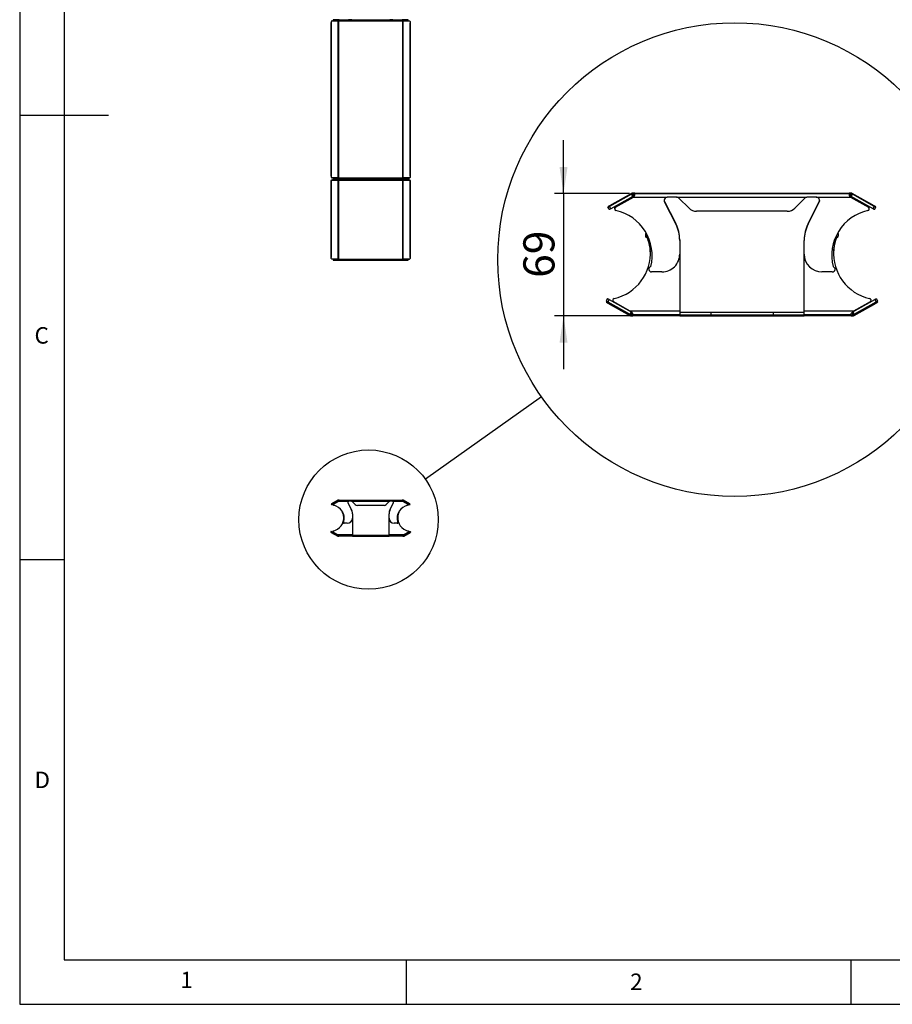
# Model space of a CAD drawing. Extents: x 5 to 292, y 5 to 205.
# Drawn here: x 5 to 103, y 5 to 116 of the extents above; entities that cross this region are included whole.
import ezdxf

# ---------------------------------------------------------------- set-up
doc = ezdxf.new("R2010")
doc.units = 0
doc.layers.get('0').update_dxf_attribs({"linetype": 'CONTINUOUS'})
doc.styles.add('SLDTEXTSTYLE0', font='TXT', dxfattribs={"width": 0.75})
doc.dimstyles.new('SLDDIMSTYLE3', dxfattribs={"dimtxt": 0.18, "dimasz": 3, "dimexe": 0, "dimexo": 0.0625, "dimgap": 0, "dimtad": 0, "dimtih": 1, "dimtoh": 1, "dimdec": 0, "dimrnd": 1e-09, "dimzin": 0, "dimtxsty": 'STANDARD', "dimblk1": 'NONE', "dimblk2": 'NONE', "dimsah": 1, "dimcen": 0.09, "dimazin": 3, "dimtfac": 3, "dimtdec": 0, "dimtofl": 0, "dimtmove": 0, "dimatfit": 3, "dimtolj": 1, "dimtzin": 0})
doc.dimstyles.new('SLDDIMSTYLE4', dxfattribs={"dimtxt": 3.5, "dimasz": 3, "dimexe": 0, "dimexo": 0.0625, "dimgap": 0.875, "dimtad": 1, "dimdec": 0, "dimlfac": 5, "dimrnd": 1e-09, "dimzin": 12, "dimtxsty": 'SLDTEXTSTYLE0', "dimsah": 1, "dimcen": 0.09, "dimazin": 3, "dimtfac": 1, "dimtdec": 0, "dimtmove": 0, "dimatfit": 3, "dimtolj": 1, "dimtzin": 12})

# ---------------------------------------------------------------- blocks, each defined once
blk = doc.blocks.new('_NONE')
blk = doc.blocks.new('_D_3')
at = {"color": 7, "linetype": 'CONTINUOUS'}
for p, q in [((66.17, 96.19), (66.17, 102.19)), ((73.59, 96.19), (65.17, 96.19)), ((66.17, 96.19), (66.17, 82.43)), ((78.74, 82.43), (65.17, 82.43)), ((66.17, 82.43), (66.17, 76.43))]:
    blk.add_line(p, q, dxfattribs=at)
for points in [[(66.17, 96.19), (66.62, 99.19), (65.72, 99.19)], [(66.17, 82.43), (65.72, 79.43), (66.62, 79.43)]]:
    blk.add_solid(points, dxfattribs=at)
at = {"color": 7, "linetype": 'CONTINUOUS', "insert": (61.65, 86.72), "char_height": 3.5, "attachment_point": 1, "rotation": 90, "style": 'SLDTEXTSTYLE0'}
blk.add_mtext('69', dxfattribs=at)

msp = doc.modelspace()

# ---------------------------------------------------------------- linework, layer by layer
at = {"color": 7, "linetype": 'CONTINUOUS'}
for p, q in [((5, 205), (5, 5)), ((10, 200), (10, 10)), ((40.038, 115.369), (39.995, 115.369)), ((39.995, 115.369), (39.995, 98.192)), ((40.038, 115.369), (40.038, 98.192)), ((40.054, 115.427), (40.046, 115.427)), ((40.054, 98.016), (40.054, 115.545)), ((40.105, 115.604), (40.831, 115.604)), ((40.148, 115.604), (40.105, 115.604)), ((40.148, 115.604), (40.874, 115.604)), ((40.271, 115.727), (40.271, 115.639)), ((40.3, 115.727), (40.271, 115.727)), ((40.3, 115.639), (40.271, 115.639)), ((40.3, 115.639), (40.3, 115.727)), ((40.891, 115.727), (40.3, 115.727)), ((40.891, 115.639), (40.3, 115.639)), ((40.831, 97.957), (40.831, 115.604)), ((40.831, 115.604), (40.874, 115.604)), ((40.878, 115.604), (40.889, 115.604)), ((40.889, 97.957), (40.889, 115.604)), ((40.911, 115.726), (40.891, 115.727)), ((40.891, 115.727), (42, 115.727)), ((40.891, 115.639), (40.891, 115.727)), ((40.911, 115.639), (40.891, 115.639)), ((40.907, 115.61), (48.059, 115.61)), ((40.911, 115.726), (40.911, 115.639)), ((42, 115.727), (42.029, 115.727)), ((42.295, 115.727), (42, 115.727)), ((42.029, 115.727), (42.317, 115.727)), ((42.345, 115.727), (42.295, 115.727)), ((42.317, 115.727), (42.345, 115.727)), ((42.345, 115.727), (46.621, 115.727)), ((46.621, 115.727), (46.649, 115.727)), ((46.671, 115.727), (46.621, 115.727)), ((46.649, 115.727), (46.938, 115.727)), ((46.966, 115.727), (46.671, 115.727)), ((46.938, 115.727), (46.966, 115.727)), ((46.966, 115.727), (48.075, 115.727)), ((48.075, 115.727), (48.055, 115.726)), ((48.055, 115.726), (48.055, 115.639)), ((48.075, 115.639), (48.055, 115.639)), ((48.075, 115.727), (48.075, 115.639)), ((48.666, 115.727), (48.075, 115.727)), ((48.666, 115.639), (48.075, 115.639)), ((48.077, 97.957), (48.077, 115.604)), ((48.077, 115.604), (48.088, 115.604)), ((48.135, 115.604), (48.092, 115.604)), ((48.092, 115.604), (48.818, 115.604)), ((48.135, 97.957), (48.135, 115.604)), ((48.135, 115.604), (48.861, 115.604)), ((48.666, 115.639), (48.666, 115.727)), ((48.696, 115.727), (48.666, 115.727)), ((48.696, 115.639), (48.666, 115.639)), ((48.696, 115.639), (48.696, 115.727)), ((48.818, 115.604), (48.861, 115.604)), ((48.912, 115.545), (48.912, 98.016)), ((48.912, 115.427), (48.92, 115.427)), ((48.928, 98.192), (48.928, 115.369)), ((48.928, 115.369), (48.971, 115.369)), ((48.971, 98.192), (48.971, 115.369)), ((5, 105), (15, 105)), ((40.037, 97.622), (39.993, 97.622)), ((39.993, 97.622), (39.993, 89.034)), ((40.038, 98.192), (39.995, 98.192)), ((40.037, 97.622), (40.037, 89.034)), ((40.061, 97.681), (40.045, 97.681)), ((40.054, 98.133), (40.046, 98.133)), ((40.052, 88.885), (40.052, 97.649)), ((40.147, 97.708), (40.104, 97.708)), ((40.104, 97.708), (40.83, 97.708)), ((40.831, 97.957), (40.105, 97.957)), ((40.148, 97.957), (40.105, 97.957)), ((40.147, 97.708), (40.873, 97.708)), ((40.874, 97.957), (40.148, 97.957)), ((40.212, 97.834), (40.212, 97.745)), ((40.258, 97.834), (40.212, 97.834)), ((40.258, 97.745), (40.212, 97.745)), ((40.258, 97.745), (40.258, 97.834)), ((40.271, 97.834), (40.258, 97.834)), ((40.271, 97.745), (40.258, 97.745)), ((40.271, 97.922), (40.271, 97.834)), ((40.271, 97.922), (40.3, 97.922)), ((40.271, 97.834), (40.271, 97.745)), ((40.271, 97.834), (40.3, 97.834)), ((40.3, 97.745), (40.271, 97.745)), ((40.3, 97.922), (40.3, 97.834)), ((40.3, 97.922), (40.891, 97.922)), ((40.3, 97.745), (40.3, 97.834)), ((40.3, 97.834), (40.891, 97.834)), ((40.895, 97.745), (40.3, 97.745)), ((40.83, 88.826), (40.83, 97.708)), ((40.83, 97.708), (40.873, 97.708)), ((40.874, 97.957), (40.831, 97.957)), ((40.889, 97.957), (40.878, 97.957)), ((40.878, 97.708), (40.888, 97.708)), ((40.888, 88.826), (40.888, 97.708)), ((40.891, 97.922), (40.911, 97.922)), ((40.891, 97.922), (40.891, 97.834)), ((40.891, 97.834), (40.911, 97.835)), ((40.891, 97.834), (42, 97.834)), ((40.911, 97.833), (40.895, 97.834)), ((40.895, 97.745), (40.895, 97.834)), ((40.911, 97.745), (40.895, 97.745)), ((40.907, 97.951), (48.059, 97.951)), ((40.911, 97.835), (40.911, 97.922)), ((40.911, 97.833), (40.911, 97.745)), ((40.911, 97.716), (48.055, 97.716)), ((42, 97.834), (42.01, 97.834)), ((42.029, 97.834), (42, 97.834)), ((42.01, 97.834), (42.029, 97.834)), ((42.01, 97.834), (42.295, 97.834)), ((42.029, 97.834), (42.317, 97.834)), ((42.317, 97.834), (42.029, 97.834)), ((42.295, 97.834), (42.334, 97.834)), ((42.317, 97.834), (42.335, 97.834)), ((42.345, 97.834), (42.317, 97.834)), ((42.335, 97.834), (42.345, 97.834)), ((42.345, 97.834), (46.621, 97.834)), ((46.621, 97.834), (46.631, 97.834)), ((46.649, 97.834), (46.621, 97.834)), ((46.631, 97.834), (46.649, 97.834)), ((46.631, 97.834), (46.671, 97.834)), ((46.649, 97.834), (46.938, 97.834)), ((46.938, 97.834), (46.649, 97.834)), ((46.671, 97.834), (46.956, 97.834)), ((46.938, 97.834), (46.956, 97.834)), ((46.966, 97.834), (46.938, 97.834)), ((46.956, 97.834), (46.966, 97.834)), ((46.966, 97.834), (48.075, 97.834)), ((48.055, 97.835), (48.055, 97.922)), ((48.055, 97.922), (48.075, 97.922)), ((48.055, 97.835), (48.075, 97.834)), ((48.055, 97.833), (48.055, 97.745)), ((48.072, 97.745), (48.055, 97.745)), ((48.072, 97.834), (48.072, 97.745)), ((48.666, 97.745), (48.072, 97.745)), ((48.075, 97.834), (48.075, 97.922)), ((48.075, 97.922), (48.666, 97.922)), ((48.075, 97.834), (48.666, 97.834)), ((48.088, 97.957), (48.077, 97.957)), ((48.078, 88.826), (48.078, 97.708)), ((48.078, 97.708), (48.088, 97.708)), ((48.092, 97.957), (48.135, 97.957)), ((48.818, 97.957), (48.092, 97.957)), ((48.136, 97.708), (48.093, 97.708)), ((48.093, 97.708), (48.819, 97.708)), ((48.861, 97.957), (48.135, 97.957)), ((48.136, 88.826), (48.136, 97.708)), ((48.136, 97.708), (48.862, 97.708)), ((48.666, 97.922), (48.666, 97.834)), ((48.666, 97.922), (48.696, 97.922)), ((48.666, 97.745), (48.666, 97.834)), ((48.666, 97.834), (48.696, 97.834)), ((48.696, 97.745), (48.666, 97.745)), ((48.696, 97.834), (48.696, 97.922)), ((48.696, 97.745), (48.696, 97.834)), ((48.708, 97.834), (48.696, 97.834)), ((48.708, 97.745), (48.696, 97.745)), ((48.708, 97.745), (48.708, 97.834)), ((48.754, 97.834), (48.708, 97.834)), ((48.754, 97.745), (48.708, 97.745)), ((48.754, 97.745), (48.754, 97.834)), ((48.818, 97.957), (48.861, 97.957)), ((48.819, 97.708), (48.862, 97.708)), ((48.905, 97.681), (48.921, 97.681)), ((48.912, 98.133), (48.92, 98.133)), ((48.914, 97.649), (48.914, 88.885)), ((48.928, 98.192), (48.971, 98.192)), ((48.929, 89.034), (48.929, 97.622)), ((48.929, 97.622), (48.973, 97.622)), ((48.973, 89.034), (48.973, 97.622)), ((73.816, 96.141), (71.346, 94.743)), ((73.818, 96.204), (71.35, 94.807)), ((73.964, 95.88), (71.494, 94.482)), ((72.015, 94.72), (74.023, 95.856)), ((72.015, 94.65), (74.035, 95.793)), ((73.964, 95.88), (73.816, 96.141)), ((74.015, 96.256), (73.978, 96.254)), ((73.978, 96.254), (73.984, 96.192)), ((74.013, 96.193), (73.978, 96.191)), ((73.978, 96.191), (74.004, 95.893)), ((74.013, 95.893), (74.004, 95.893)), ((74.092, 96.193), (74.013, 96.193)), ((74.013, 95.893), (74.013, 96.193)), ((74.092, 95.893), (74.013, 95.893)), ((74.015, 96.173), (74.015, 96.256)), ((74.078, 96.256), (74.015, 96.256)), ((74.023, 95.856), (74.064, 95.893)), ((74.035, 95.793), (74.092, 95.846)), ((74.092, 95.846), (74.035, 95.793)), ((74.035, 95.793), (77.829, 95.793)), ((74.078, 96.256), (98.395, 96.256)), ((74.078, 96.193), (74.078, 96.256)), ((74.092, 96.193), (98.381, 96.193)), ((74.092, 95.893), (74.092, 96.193)), ((77.535, 95.286), (78.798, 92.819)), ((77.891, 95.801), (77.829, 95.793)), ((77.891, 95.795), (77.829, 95.793)), ((78.871, 95.801), (77.891, 95.801)), ((77.891, 95.801), (77.891, 95.795)), ((78.871, 95.795), (77.891, 95.795)), ((78.933, 95.793), (78.871, 95.801)), ((78.871, 95.801), (78.871, 95.795)), ((78.933, 95.793), (78.871, 95.795)), ((78.871, 95.795), (78.933, 95.793)), ((78.933, 95.793), (93.539, 95.793)), ((80.285, 94.55), (79.154, 95.681)), ((93.319, 95.681), (92.188, 94.55)), ((93.602, 95.801), (93.539, 95.793)), ((93.602, 95.795), (93.539, 95.793)), ((94.582, 95.801), (93.602, 95.801)), ((93.602, 95.801), (93.602, 95.795)), ((94.582, 95.795), (93.602, 95.795)), ((93.675, 92.819), (94.938, 95.286)), ((94.644, 95.793), (94.582, 95.801)), ((94.582, 95.801), (94.582, 95.795)), ((94.644, 95.793), (94.582, 95.795)), ((94.582, 95.795), (94.644, 95.793)), ((94.644, 95.793), (98.437, 95.793)), ((98.381, 96.193), (98.381, 95.893)), ((98.46, 96.193), (98.381, 96.193)), ((98.46, 95.893), (98.381, 95.893)), ((98.381, 95.846), (98.437, 95.793)), ((98.437, 95.793), (98.381, 95.846)), ((98.395, 96.256), (98.395, 96.193)), ((98.457, 96.256), (98.395, 96.256)), ((98.424, 95.88), (98.45, 95.856)), ((98.437, 95.793), (100.457, 94.65)), ((98.45, 95.856), (100.457, 94.72)), ((98.457, 96.173), (98.457, 96.256)), ((98.495, 96.254), (98.457, 96.256)), ((98.46, 95.893), (98.46, 96.193)), ((98.495, 96.191), (98.46, 96.193)), ((98.468, 95.893), (98.46, 95.893)), ((98.495, 96.191), (98.468, 95.893)), ((98.495, 96.254), (98.489, 96.192)), ((98.509, 95.88), (98.657, 96.141)), ((100.979, 94.482), (98.509, 95.88)), ((101.122, 94.807), (98.654, 96.204)), ((101.126, 94.743), (98.657, 96.141)), ((71.32, 94.383), (71.172, 94.645)), ((71.203, 94.662), (71.176, 94.709)), ((71.494, 94.482), (71.346, 94.743)), ((77.535, 95.216), (78.798, 92.749)), ((91.339, 94.198), (81.133, 94.198)), ((93.675, 92.749), (94.938, 95.216)), ((100.979, 94.482), (101.126, 94.743)), ((101.153, 94.384), (101.3, 94.645)), ((101.27, 94.662), (101.296, 94.709)), ((75.378, 91.583), (75.378, 91.531)), ((75.378, 91.531), (75.378, 91.492)), ((75.608, 91.243), (75.608, 91.295)), ((75.608, 91.204), (75.608, 91.243)), ((79.237, 90.997), (79.237, 90.926)), ((79.237, 90.926), (79.237, 89.382)), ((93.236, 89.382), (93.236, 90.926)), ((96.864, 91.243), (96.864, 91.295)), ((96.864, 91.204), (96.864, 91.243)), ((97.095, 91.531), (97.095, 91.583)), ((97.095, 91.492), (97.095, 91.531)), ((75.938, 89.446), (75.905, 90.018)), ((75.924, 89.859), (75.92, 89.929)), ((75.92, 89.877), (75.92, 89.929)), ((75.92, 89.877), (75.924, 89.859)), ((93.236, 89.859), (93.236, 89.894)), ((96.568, 90.018), (96.534, 89.446)), ((96.553, 89.929), (96.549, 89.859)), ((96.549, 89.859), (96.553, 89.877)), ((96.553, 89.929), (96.553, 89.877)), ((40.037, 89.034), (39.993, 89.034)), ((40.052, 88.975), (40.045, 88.975)), ((40.147, 88.826), (40.104, 88.826)), ((40.83, 88.826), (40.104, 88.826)), ((40.873, 88.826), (40.147, 88.826)), ((40.212, 88.826), (40.212, 88.823)), ((40.212, 88.823), (40.258, 88.823)), ((40.258, 88.823), (40.814, 88.823)), ((40.271, 88.789), (40.271, 88.7)), ((40.271, 88.789), (40.3, 88.789)), ((40.271, 88.7), (40.3, 88.7)), ((40.3, 88.789), (40.3, 88.7)), ((40.3, 88.789), (40.895, 88.789)), ((40.3, 88.7), (40.895, 88.7)), ((40.873, 88.826), (40.83, 88.826)), ((40.888, 88.826), (40.878, 88.826)), ((40.895, 88.789), (40.911, 88.789)), ((40.895, 88.789), (40.895, 88.7)), ((40.895, 88.7), (40.911, 88.701)), ((40.895, 88.7), (42.01, 88.7)), ((40.911, 88.818), (48.055, 88.818)), ((40.911, 88.701), (40.911, 88.789)), ((42.029, 88.7), (42.01, 88.7)), ((42.01, 88.7), (42.295, 88.7)), ((42.317, 88.7), (42.029, 88.7)), ((42.295, 88.7), (42.335, 88.7)), ((42.335, 88.7), (42.317, 88.7)), ((42.335, 88.7), (46.631, 88.7)), ((46.649, 88.7), (46.631, 88.7)), ((46.631, 88.7), (46.671, 88.7)), ((46.938, 88.7), (46.649, 88.7)), ((46.671, 88.7), (46.956, 88.7)), ((46.956, 88.7), (46.938, 88.7)), ((46.956, 88.7), (48.072, 88.7)), ((48.055, 88.701), (48.055, 88.789)), ((48.055, 88.789), (48.072, 88.789)), ((48.055, 88.701), (48.072, 88.7)), ((48.072, 88.7), (48.072, 88.789)), ((48.072, 88.789), (48.666, 88.789)), ((48.072, 88.7), (48.666, 88.7)), ((48.088, 88.826), (48.078, 88.826)), ((48.093, 88.826), (48.136, 88.826)), ((48.819, 88.826), (48.093, 88.826)), ((48.104, 88.823), (48.708, 88.823)), ((48.862, 88.826), (48.136, 88.826)), ((48.666, 88.789), (48.666, 88.7)), ((48.666, 88.789), (48.696, 88.789)), ((48.666, 88.7), (48.696, 88.7)), ((48.696, 88.7), (48.696, 88.789)), ((48.708, 88.823), (48.754, 88.823)), ((48.754, 88.823), (48.754, 88.826)), ((48.819, 88.826), (48.862, 88.826)), ((48.914, 88.975), (48.921, 88.975)), ((48.929, 89.034), (48.973, 89.034)), ((79.237, 89.37), (79.236, 82.97)), ((93.236, 82.97), (93.236, 89.37)), ((77.237, 87.382), (76.078, 87.382)), ((96.394, 87.382), (95.236, 87.382)), ((71.119, 84.379), (70.972, 84.118)), ((71.294, 84.28), (71.146, 84.019)), ((71.294, 84.28), (73.763, 82.883)), ((98.71, 82.883), (101.179, 84.281)), ((101.179, 84.281), (101.327, 84.02)), ((101.353, 84.379), (101.501, 84.118)), ((71.036, 84.082), (70.976, 83.976)), ((71.146, 84.019), (73.615, 82.622)), ((71.151, 83.878), (73.618, 82.481)), ((73.674, 82.97), (71.815, 84.022)), ((100.657, 84.022), (98.799, 82.97)), ((98.855, 82.481), (101.323, 83.878)), ((98.857, 82.622), (101.327, 84.02)), ((101.437, 84.082), (101.497, 83.976)), ((73.763, 82.883), (73.615, 82.622)), ((73.892, 82.774), (73.674, 82.97)), ((79.236, 82.97), (73.674, 82.97)), ((73.674, 82.97), (73.778, 82.876)), ((73.778, 82.571), (73.804, 82.87)), ((73.778, 82.431), (73.792, 82.575)), ((73.778, 82.571), (73.812, 82.57)), ((73.778, 82.431), (73.815, 82.429)), ((73.812, 82.87), (73.812, 82.57)), ((73.812, 82.57), (73.974, 82.57)), ((73.815, 82.583), (73.815, 82.429)), ((73.815, 82.429), (73.83, 82.429)), ((73.83, 82.429), (73.83, 82.604)), ((79.236, 82.429), (73.83, 82.429)), ((73.974, 82.57), (73.974, 82.623)), ((79.236, 82.57), (73.974, 82.57)), ((79.236, 82.87), (82.736, 82.87)), ((79.236, 82.57), (82.736, 82.57)), ((79.236, 82.429), (82.736, 82.429)), ((82.736, 82.87), (82.736, 82.57)), ((82.736, 82.87), (89.736, 82.87)), ((82.736, 82.57), (89.736, 82.57)), ((82.736, 82.429), (89.736, 82.429)), ((89.736, 82.87), (89.736, 82.57)), ((89.736, 82.87), (93.236, 82.87)), ((89.736, 82.57), (93.236, 82.57)), ((89.736, 82.429), (93.236, 82.429)), ((98.799, 82.97), (93.236, 82.97)), ((98.498, 82.57), (93.236, 82.57)), ((98.643, 82.429), (93.236, 82.429)), ((98.498, 82.666), (98.498, 82.57)), ((98.498, 82.57), (98.66, 82.57)), ((98.799, 82.97), (98.581, 82.774)), ((98.643, 82.604), (98.643, 82.429)), ((98.643, 82.429), (98.658, 82.429)), ((98.658, 82.58), (98.658, 82.429)), ((98.658, 82.429), (98.694, 82.431)), ((98.66, 82.87), (98.66, 82.57)), ((98.66, 82.57), (98.694, 82.571)), ((98.694, 82.571), (98.669, 82.87)), ((98.678, 82.861), (98.799, 82.97)), ((98.694, 82.431), (98.681, 82.574)), ((98.71, 82.883), (98.857, 82.622)), ((40.104, 61.277), (40.052, 61.248)), ((40.096, 61.171), (40.052, 61.248)), ((40.105, 61.296), (40.054, 61.267)), ((40.061, 61.253), (40.054, 61.267)), ((40.147, 61.2), (40.096, 61.171)), ((40.83, 61.688), (40.104, 61.277)), ((40.147, 61.2), (40.104, 61.277)), ((40.831, 61.707), (40.105, 61.296)), ((40.873, 61.611), (40.147, 61.2)), ((40.3, 61.27), (40.891, 61.604)), ((40.3, 61.249), (40.895, 61.586)), ((40.873, 61.611), (40.83, 61.688)), ((40.889, 61.722), (40.878, 61.721)), ((40.878, 61.721), (40.879, 61.703)), ((40.878, 61.703), (40.885, 61.615)), ((40.888, 61.703), (40.878, 61.703)), ((40.888, 61.615), (40.885, 61.615)), ((40.911, 61.703), (40.888, 61.703)), ((40.888, 61.615), (40.888, 61.703)), ((40.911, 61.615), (40.888, 61.615)), ((40.889, 61.698), (40.889, 61.722)), ((40.907, 61.722), (40.889, 61.722)), ((40.891, 61.604), (40.903, 61.615)), ((40.895, 61.586), (40.911, 61.601)), ((40.911, 61.601), (40.895, 61.586)), ((40.895, 61.586), (42.01, 61.586)), ((40.907, 61.722), (48.059, 61.722)), ((40.907, 61.703), (40.907, 61.722)), ((40.911, 61.703), (48.055, 61.703)), ((40.911, 61.615), (40.911, 61.703)), ((41.924, 61.436), (42.295, 60.711)), ((41.924, 61.416), (42.295, 60.69)), ((42.029, 61.588), (42.01, 61.586)), ((42.029, 61.586), (42.01, 61.586)), ((42.317, 61.588), (42.029, 61.588)), ((42.029, 61.588), (42.029, 61.586)), ((42.317, 61.586), (42.029, 61.586)), ((42.335, 61.586), (42.317, 61.588)), ((42.317, 61.588), (42.317, 61.586)), ((42.335, 61.586), (42.317, 61.586)), ((42.317, 61.586), (42.335, 61.586)), ((42.335, 61.586), (46.631, 61.586)), ((42.733, 61.22), (42.4, 61.553)), ((45.984, 61.117), (42.982, 61.117)), ((46.566, 61.553), (46.233, 61.22)), ((46.649, 61.588), (46.631, 61.586)), ((46.649, 61.586), (46.631, 61.586)), ((46.938, 61.588), (46.649, 61.588)), ((46.649, 61.588), (46.649, 61.586)), ((46.938, 61.586), (46.649, 61.586)), ((46.671, 60.711), (47.042, 61.436)), ((46.671, 60.69), (47.042, 61.416)), ((46.956, 61.586), (46.938, 61.588)), ((46.938, 61.588), (46.938, 61.586)), ((46.956, 61.586), (46.938, 61.586)), ((46.938, 61.586), (46.956, 61.586)), ((46.956, 61.586), (48.072, 61.586)), ((48.055, 61.703), (48.055, 61.615)), ((48.078, 61.703), (48.055, 61.703)), ((48.078, 61.615), (48.055, 61.615)), ((48.055, 61.601), (48.072, 61.586)), ((48.072, 61.586), (48.055, 61.601)), ((48.059, 61.722), (48.059, 61.703)), ((48.077, 61.722), (48.059, 61.722)), ((48.067, 61.611), (48.075, 61.604)), ((48.072, 61.586), (48.666, 61.249)), ((48.075, 61.604), (48.666, 61.27)), ((48.077, 61.697), (48.077, 61.722)), ((48.088, 61.721), (48.077, 61.722)), ((48.078, 61.615), (48.078, 61.703)), ((48.088, 61.703), (48.078, 61.703)), ((48.081, 61.615), (48.078, 61.615)), ((48.088, 61.703), (48.081, 61.615)), ((48.088, 61.721), (48.087, 61.703)), ((48.093, 61.611), (48.136, 61.688)), ((48.819, 61.2), (48.093, 61.611)), ((48.861, 61.296), (48.135, 61.707)), ((48.862, 61.277), (48.136, 61.688)), ((48.819, 61.2), (48.862, 61.277)), ((48.87, 61.171), (48.819, 61.2)), ((48.912, 61.267), (48.861, 61.296)), ((48.914, 61.248), (48.862, 61.277)), ((48.87, 61.171), (48.914, 61.248)), ((48.905, 61.253), (48.912, 61.267)), ((41.289, 60.347), (41.289, 60.332)), ((41.289, 60.332), (41.289, 60.321)), ((41.357, 60.248), (41.357, 60.263)), ((41.357, 60.236), (41.357, 60.248)), ((41.454, 59.719), (41.444, 59.887)), ((41.45, 59.84), (41.449, 59.861)), ((41.449, 59.846), (41.449, 59.861)), ((41.449, 59.846), (41.45, 59.84)), ((42.424, 60.175), (42.424, 60.154)), ((42.424, 60.154), (42.424, 59.7)), ((46.542, 59.7), (46.542, 60.154)), ((46.542, 59.84), (46.542, 59.851)), ((47.522, 59.887), (47.512, 59.719)), ((47.517, 59.861), (47.516, 59.84)), ((47.516, 59.84), (47.517, 59.846)), ((47.517, 59.861), (47.517, 59.846)), ((47.609, 60.248), (47.609, 60.263)), ((47.609, 60.236), (47.609, 60.248)), ((47.677, 60.332), (47.677, 60.347)), ((47.677, 60.321), (47.677, 60.332)), ((41.836, 59.112), (41.495, 59.112)), ((42.424, 59.697), (42.424, 57.814)), ((46.542, 57.814), (46.542, 59.697)), ((47.471, 59.112), (47.13, 59.112)), ((40.037, 58.229), (39.993, 58.152)), ((39.993, 58.152), (40.045, 58.123)), ((40.012, 58.141), (39.995, 58.11)), ((39.995, 58.11), (40.046, 58.081)), ((40.037, 58.229), (40.088, 58.2)), ((40.088, 58.2), (40.045, 58.123)), ((40.045, 58.123), (40.771, 57.712)), ((40.046, 58.081), (40.772, 57.67)), ((40.088, 58.2), (40.814, 57.789)), ((40.788, 57.814), (40.242, 58.123)), ((40.814, 57.789), (40.771, 57.712)), ((40.852, 57.756), (40.788, 57.814)), ((42.424, 57.814), (40.788, 57.814)), ((40.788, 57.814), (40.819, 57.787)), ((40.819, 57.697), (40.826, 57.785)), ((40.819, 57.656), (40.823, 57.698)), ((40.819, 57.697), (40.829, 57.696)), ((40.819, 57.656), (40.83, 57.655)), ((40.829, 57.785), (40.829, 57.696)), ((40.829, 57.696), (40.877, 57.696)), ((40.83, 57.7), (40.83, 57.655)), ((40.83, 57.655), (40.834, 57.655)), ((40.834, 57.655), (40.834, 57.706)), ((42.424, 57.655), (40.834, 57.655)), ((40.877, 57.696), (40.877, 57.712)), ((42.424, 57.696), (40.877, 57.696)), ((42.424, 57.785), (43.454, 57.785)), ((42.424, 57.696), (43.454, 57.696)), ((42.424, 57.655), (43.454, 57.655)), ((43.454, 57.785), (43.454, 57.696)), ((43.454, 57.785), (45.512, 57.785)), ((43.454, 57.696), (45.512, 57.696)), ((43.454, 57.655), (45.512, 57.655)), ((45.512, 57.785), (45.512, 57.696)), ((45.512, 57.785), (46.542, 57.785)), ((45.512, 57.696), (46.542, 57.696)), ((45.512, 57.655), (46.542, 57.655)), ((48.178, 57.814), (46.542, 57.814)), ((48.09, 57.696), (46.542, 57.696)), ((48.132, 57.655), (46.542, 57.655)), ((48.09, 57.725), (48.09, 57.696)), ((48.09, 57.696), (48.137, 57.696)), ((48.178, 57.814), (48.114, 57.756)), ((48.132, 57.706), (48.132, 57.655)), ((48.132, 57.655), (48.136, 57.655)), ((48.136, 57.7), (48.136, 57.655)), ((48.136, 57.655), (48.147, 57.656)), ((48.137, 57.785), (48.137, 57.696)), ((48.137, 57.696), (48.147, 57.697)), ((48.147, 57.697), (48.14, 57.785)), ((48.142, 57.782), (48.178, 57.814)), ((48.147, 57.656), (48.143, 57.698)), ((48.152, 57.789), (48.878, 58.2)), ((48.152, 57.789), (48.195, 57.712)), ((48.725, 58.123), (48.178, 57.814)), ((48.194, 57.67), (48.92, 58.081)), ((48.195, 57.712), (48.921, 58.123)), ((48.878, 58.2), (48.929, 58.229)), ((48.878, 58.2), (48.921, 58.123)), ((48.92, 58.081), (48.971, 58.11)), ((48.921, 58.123), (48.973, 58.152)), ((48.929, 58.229), (48.973, 58.152)), ((48.954, 58.141), (48.971, 58.11)), ((10, 55), (5, 55)), ((10, 10), (159.4, 10)), ((48.5, 5), (48.5, 10)), ((98.5, 10), (98.5, 5)), ((5, 5), (292, 5))]:
    msp.add_line(p, q, dxfattribs=at)
at = {"color": 8, "linetype": 'CONTINUOUS'}
for p, q in [((42.295, 115.727), (42.295, 115.727)), ((46.671, 115.727), (46.671, 115.727)), ((40.911, 97.716), (40.892, 97.716)), ((42.295, 97.834), (42.295, 97.834)), ((46.671, 97.834), (46.671, 97.834)), ((48.074, 97.716), (48.055, 97.716)), ((73.845, 96.157), (73.818, 96.204)), ((74.023, 95.856), (74.1, 95.856)), ((98.373, 95.856), (98.45, 95.856)), ((98.628, 96.157), (98.654, 96.204)), ((71.377, 94.761), (71.35, 94.807)), ((101.096, 94.761), (101.122, 94.807)), ((75.906, 90.018), (75.905, 90.018)), ((75.92, 89.929), (76.088, 89.929)), ((75.924, 89.859), (76.097, 89.859)), ((96.376, 89.859), (96.549, 89.859)), ((96.385, 89.929), (96.553, 89.929)), ((96.568, 90.018), (96.567, 90.018)), ((40.258, 88.826), (40.258, 88.823)), ((48.708, 88.826), (48.708, 88.823)), ((71.21, 83.983), (71.151, 83.878)), ((101.263, 83.983), (101.323, 83.878)), ((73.681, 82.593), (73.618, 82.481)), ((82.736, 82.57), (82.736, 82.429)), ((89.736, 82.57), (89.736, 82.429)), ((98.792, 82.592), (98.855, 82.481)), ((40.113, 61.282), (40.105, 61.296)), ((40.838, 61.693), (40.831, 61.707)), ((40.891, 61.604), (40.914, 61.604)), ((48.053, 61.604), (48.075, 61.604)), ((48.128, 61.693), (48.135, 61.707)), ((48.853, 61.282), (48.861, 61.296)), ((41.445, 59.887), (41.444, 59.887)), ((41.449, 59.861), (41.498, 59.861)), ((41.45, 59.84), (41.501, 59.84)), ((47.465, 59.84), (47.516, 59.84)), ((47.468, 59.861), (47.517, 59.861)), ((47.522, 59.887), (47.521, 59.887)), ((40.064, 58.112), (40.046, 58.081)), ((40.79, 57.703), (40.772, 57.67)), ((43.454, 57.696), (43.454, 57.655)), ((45.512, 57.696), (45.512, 57.655)), ((48.176, 57.703), (48.194, 57.67)), ((48.903, 58.112), (48.92, 58.081))]:
    msp.add_line(p, q, dxfattribs=at)
at = {"color": 7, "linetype": 'CONTINUOUS', "flags": 128}
for points in [[(40.877, 97.716), (40.873, 97.709), (40.872, 97.708)], [(48.094, 97.708), (48.093, 97.709), (48.09, 97.716)], [(77.493, 95.433), (77.503, 95.37), (77.535, 95.286)], [(94.938, 95.286), (94.969, 95.37), (94.98, 95.433)], [(71.346, 94.743), (71.312, 94.724), (71.28, 94.705), (71.249, 94.688), (71.223, 94.673), (71.201, 94.661), (71.185, 94.652), (71.175, 94.646), (71.172, 94.645)], [(71.35, 94.807), (71.317, 94.788), (71.284, 94.77), (71.254, 94.753), (71.227, 94.738), (71.206, 94.725), (71.19, 94.716), (71.18, 94.711), (71.176, 94.709)], [(71.494, 94.482), (71.46, 94.463), (71.427, 94.444), (71.397, 94.427), (71.371, 94.412), (71.349, 94.4), (71.333, 94.391), (71.323, 94.385), (71.32, 94.383)], [(101.153, 94.384), (101.149, 94.385), (101.139, 94.391), (101.123, 94.4), (101.102, 94.412), (101.075, 94.427), (101.045, 94.444), (101.013, 94.463), (100.979, 94.482)], [(101.296, 94.709), (101.293, 94.711), (101.283, 94.716), (101.267, 94.725), (101.245, 94.738), (101.219, 94.753), (101.189, 94.77), (101.156, 94.788), (101.122, 94.807)], [(101.3, 94.645), (101.297, 94.647), (101.287, 94.652), (101.271, 94.661), (101.249, 94.674), (101.223, 94.688), (101.193, 94.705), (101.16, 94.724), (101.126, 94.743)], [(71.119, 84.379), (71.123, 84.377), (71.133, 84.372), (71.149, 84.362), (71.171, 84.35), (71.197, 84.335), (71.227, 84.318), (71.26, 84.3), (71.294, 84.28)], [(101.179, 84.281), (101.213, 84.3), (101.246, 84.318), (101.276, 84.335), (101.302, 84.35), (101.324, 84.363), (101.34, 84.372), (101.35, 84.377), (101.353, 84.379)], [(70.972, 84.118), (70.975, 84.116), (70.985, 84.111), (71.001, 84.101), (71.023, 84.089), (71.049, 84.074), (71.079, 84.057), (71.112, 84.038), (71.146, 84.019)], [(70.976, 83.976), (70.979, 83.975), (70.989, 83.969), (71.005, 83.96), (71.027, 83.947), (71.054, 83.932), (71.084, 83.915), (71.117, 83.897), (71.151, 83.878)], [(101.323, 83.878), (101.357, 83.897), (101.389, 83.916), (101.419, 83.933), (101.446, 83.948), (101.468, 83.96), (101.484, 83.969), (101.493, 83.975), (101.497, 83.976)], [(101.327, 84.02), (101.361, 84.039), (101.394, 84.057), (101.424, 84.074), (101.45, 84.089), (101.472, 84.101), (101.488, 84.111), (101.498, 84.116), (101.501, 84.118)], [(79.236, 82.97), (79.236, 82.817), (79.236, 82.687), (79.236, 82.6), (79.236, 82.57)], [(79.236, 82.567), (79.236, 82.546), (79.236, 82.46), (79.236, 82.429)], [(41.911, 61.48), (41.914, 61.461), (41.924, 61.436)], [(47.042, 61.436), (47.052, 61.461), (47.055, 61.48)]]:
    msp.add_lwpolyline(points, dxfattribs=at)
at = {"color": 7, "linetype": 'CONTINUOUS'}
for centre, radius in [((85.421, 88.76), 26.646), ((44.243, 59.517), 7.837)]:
    msp.add_circle(centre, radius, dxfattribs=at)
for centre, radius, start, end in [((40.05, 115.372), 0.0554, 94.24361, 183.69226), ((40.101, 115.369), 0.063, 138.89701, 180.72279), ((40.109, 115.549), 0.0554, 94.24361, 183.69226), ((40.882, 115.663), 0.0588, 276.6996, 295.54475), ((48.084, 115.663), 0.0588, 244.45525, 263.23697), ((48.857, 115.549), 0.0554, 356.30774, 85.75639), ((48.865, 115.37), 0.0626, 359.13883, 41.33269), ((48.916, 115.372), 0.0554, 356.29349, 85.9153), ((40.049, 97.626), 0.0554, 94.24361, 183.69226), ((40.05, 98.189), 0.0554, 176.28738, 265.98384), ((40.099, 97.623), 0.0625, 135.53157, 180.81108), ((40.101, 98.191), 0.0626, 179.14086, 221.23935), ((40.108, 97.653), 0.0554, 94.24361, 183.69226), ((40.109, 98.012), 0.0554, 176.30774, 265.75639), ((40.882, 97.767), 0.0588, 276.09489, 299.89908), ((40.882, 97.898), 0.0588, 64.45525, 83.30044), ((48.084, 97.767), 0.0588, 240.10092, 263.90515), ((48.084, 97.898), 0.0588, 96.76307, 115.54474), ((48.857, 98.012), 0.0554, 274.24361, 3.69226), ((48.858, 97.653), 0.0554, 356.30774, 85.75639), ((48.867, 97.623), 0.0621, 359.03517, 44.72562), ((48.865, 98.191), 0.0629, 318.80326, 0.72521), ((48.916, 98.189), 0.0554, 274.24361, 3.69226), ((48.917, 97.626), 0.0554, 356.29349, 85.9153), ((77.891, 95.398), 0.4, 98.93832, 207.10774), ((78.871, 95.398), 0.4, 45.00021, 81.06156), ((93.602, 95.398), 0.4, 98.93844, 134.99979), ((94.582, 95.398), 0.4, 332.89226, 81.06168), ((72.114, 94.546), 0.2, 119.50699, 190.08395), ((72.114, 94.476), 0.2, 119.50626, 257.42799), ((70.938, 89.205), 5.2, 346.29972, 77.42785), ((81.133, 95.398), 1.2, 225, 270.00002), ((91.339, 95.398), 1.2, 270, 315), ((101.534, 89.205), 5.2, 102.57215, 193.70028), ((100.359, 94.476), 0.2, 282.57262, 60.49312), ((100.359, 94.546), 0.2, 349.91612, 60.49309), ((75.237, 90.997), 4, 359.99997, 27.10773), ((75.237, 90.926), 4, 359.99998, 27.10773), ((97.236, 90.997), 4, 152.89229, 179.99996), ((97.236, 90.926), 4, 152.89229, 179.99996), ((75.672, 91.583), 0.294, 137.48901, 257.47478), ((75.674, 91.532), 0.296, 180.27389, 257.26727), ((75.674, 91.493), 0.296, 180.2738, 257.26737), ((70.883, 89.499), 5.055, 4.88215, 20.81945), ((70.883, 89.447), 5.055, 4.88215, 20.81945), ((70.881, 89.407), 5.057, 7.13888, 20.81766), ((101.59, 89.499), 5.055, 159.18055, 175.11785), ((101.59, 89.447), 5.055, 159.18055, 175.11785), ((101.591, 89.407), 5.057, 159.18235, 172.86111), ((96.8, 91.583), 0.294, 282.52513, 42.51127), ((96.799, 91.532), 0.296, 282.73275, 359.72609), ((96.799, 91.493), 0.296, 282.73273, 359.72607), ((70.738, 89.466), 5.2, 282.57214, 4.33709), ((101.734, 89.466), 5.2, 175.66291, 257.42784), ((40.049, 89.031), 0.0554, 176.28738, 265.98378), ((40.099, 89.033), 0.0626, 179.14049, 221.25164), ((40.108, 88.881), 0.0554, 176.30774, 265.75639), ((40.882, 88.767), 0.0588, 60.10092, 83.90515), ((48.084, 88.767), 0.0588, 96.09489, 119.89908), ((48.858, 88.881), 0.0554, 274.24361, 3.69226), ((48.866, 89.033), 0.0629, 318.80324, 0.72521), ((48.917, 89.031), 0.0554, 274.24361, 3.69226), ((77.237, 89.382), 2, 270, 0.00001), ((95.236, 89.382), 2, 180.00003, 269.99998), ((76.06, 87.682), 0.3, 103.31401, 273.59403), ((96.413, 87.682), 0.3, 266.40596, 76.68615), ((71.914, 84.196), 0.2, 102.57255, 240.49318), ((71.914, 84.155), 0.2, 174.2098, 229.8679), ((100.559, 84.196), 0.2, 299.50683, 77.42788), ((100.559, 84.155), 0.2, 310.13303, 5.79089), ((98.66, 82.97), 0.4, 274.87527, 299.50901), ((98.658, 82.829), 0.4, 275.23048, 299.51005), ((40.329, 61.219), 0.0588, 119.5065, 190.08444), ((40.329, 61.198), 0.0588, 119.5065, 257.42789), ((39.984, 59.648), 1.529, 346.29971, 77.42785), ((42.029, 61.469), 0.118, 98.93834, 207.10773), ((42.317, 61.469), 0.118, 45, 81.06166), ((42.982, 61.47), 0.353, 224.99999, 270), ((45.984, 61.47), 0.353, 270, 315), ((46.649, 61.469), 0.118, 98.93834, 135.00002), ((46.938, 61.469), 0.118, 332.89227, 81.06166), ((48.982, 59.648), 1.529, 102.57215, 193.70029), ((48.637, 61.198), 0.0588, 282.57217, 60.49344), ((48.637, 61.219), 0.0588, 349.91564, 60.49344), ((39.925, 59.725), 1.529, 282.57215, 4.33709), ((41.376, 60.347), 0.0865, 137.48893, 257.47473), ((41.376, 60.332), 0.0871, 180.27372, 257.26734), ((41.376, 60.321), 0.0871, 180.27372, 257.26734), ((39.967, 59.734), 1.487, 4.8821, 20.81951), ((39.967, 59.719), 1.487, 4.8821, 20.81951), ((39.967, 59.707), 1.487, 7.13886, 20.81773), ((41.248, 60.175), 1.176, 360, 27.10773), ((41.248, 60.154), 1.176, 0, 27.10773), ((47.718, 60.175), 1.176, 152.89227, 180), ((47.718, 60.154), 1.176, 152.89227, 180), ((49.041, 59.725), 1.529, 175.66291, 257.42785), ((48.999, 59.734), 1.487, 159.18049, 175.1179), ((48.999, 59.719), 1.487, 159.18049, 175.1179), ((48.999, 59.707), 1.487, 159.18228, 172.86115), ((47.59, 60.347), 0.0865, 282.52525, 42.51115), ((47.59, 60.332), 0.0871, 282.73264, 359.72628), ((47.59, 60.321), 0.0871, 282.73268, 359.72628), ((41.49, 59.2), 0.0882, 103.31396, 273.59404), ((41.836, 59.7), 0.588, 270, 360), ((47.13, 59.7), 0.588, 180, 270), ((47.476, 59.2), 0.0882, 266.406, 76.68603), ((40.271, 58.175), 0.0588, 102.57222, 240.49344), ((40.271, 58.163), 0.0588, 174.21082, 229.8668), ((48.137, 57.814), 0.118, 274.87471, 299.51), ((48.136, 57.773), 0.118, 275.23037, 299.51), ((48.696, 58.175), 0.0588, 299.50652, 77.42793), ((48.696, 58.163), 0.0588, 310.13348, 5.79037)]:
    msp.add_arc(centre, radius, start, end, dxfattribs=at)
for points in [[(40.831, 115.604), (40.838, 115.604), (40.853, 115.604), (40.869, 115.604), (40.878, 115.604)], [(48.088, 115.604), (48.097, 115.604), (48.113, 115.604), (48.128, 115.604), (48.135, 115.604)], [(40.83, 97.708), (40.838, 97.708), (40.853, 97.708), (40.869, 97.708), (40.878, 97.708)], [(40.878, 97.957), (40.869, 97.957), (40.853, 97.957), (40.838, 97.957), (40.831, 97.957)], [(48.135, 97.957), (48.128, 97.957), (48.113, 97.957), (48.097, 97.957), (48.088, 97.957)], [(48.088, 97.708), (48.097, 97.708), (48.113, 97.708), (48.129, 97.708), (48.136, 97.708)], [(40.878, 88.826), (40.869, 88.826), (40.853, 88.826), (40.838, 88.826), (40.83, 88.826)], [(48.136, 88.826), (48.129, 88.826), (48.113, 88.826), (48.097, 88.826), (48.088, 88.826)], [(40.878, 61.703), (40.869, 61.702), (40.853, 61.699), (40.838, 61.692), (40.83, 61.688)], [(40.878, 61.721), (40.869, 61.72), (40.853, 61.718), (40.838, 61.71), (40.831, 61.707)], [(40.885, 61.615), (40.883, 61.615), (40.879, 61.614), (40.875, 61.612), (40.873, 61.611)], [(48.093, 61.611), (48.091, 61.612), (48.087, 61.614), (48.083, 61.615), (48.081, 61.615)], [(48.135, 61.707), (48.128, 61.71), (48.113, 61.718), (48.097, 61.72), (48.088, 61.721)], [(48.136, 61.688), (48.129, 61.692), (48.113, 61.699), (48.097, 61.702), (48.088, 61.703)], [(40.771, 57.712), (40.779, 57.708), (40.794, 57.7), (40.811, 57.698), (40.819, 57.697)], [(40.772, 57.67), (40.779, 57.667), (40.794, 57.659), (40.811, 57.657), (40.819, 57.656)], [(42.424, 57.814), (42.424, 57.799), (42.424, 57.768), (42.424, 57.729), (42.424, 57.702), (42.424, 57.698), (42.424, 57.696)], [(46.542, 57.696), (46.542, 57.698), (46.542, 57.702), (46.542, 57.729), (46.542, 57.768), (46.542, 57.799), (46.542, 57.814)]]:
    msp.add_open_spline(points, degree=3, dxfattribs=at)
for points, knots in [([(40.907, 115.61), (40.912, 115.614), (40.921, 115.622), (40.93, 115.64), (40.937, 115.662), (40.94, 115.683), (40.94, 115.702), (40.935, 115.714), (40.926, 115.722), (40.916, 115.725), (40.911, 115.726)], [0, 0, 0, 0, 0.0976757, 0.2069275, 0.3346352, 0.4851351, 0.6239705, 0.7522339, 0.8754947, 1, 1, 1, 1]), ([(48.055, 115.726), (48.05, 115.725), (48.041, 115.723), (48.032, 115.715), (48.027, 115.701), (48.026, 115.682), (48.028, 115.661), (48.034, 115.642), (48.044, 115.624), (48.054, 115.615), (48.059, 115.61)], [0, 0, 0, 0, 0.1093597, 0.2317979, 0.3746694, 0.5426273, 0.661618, 0.7741656, 0.8852386, 1, 1, 1, 1]), ([(40.852, 97.742), (40.857, 97.741), (40.866, 97.74), (40.875, 97.737), (40.88, 97.732), (40.882, 97.729), (40.882, 97.727), (40.882, 97.724), (40.88, 97.72), (40.878, 97.718), (40.877, 97.716)], [0, 0, 0, 0, 0.2828672, 0.5199357, 0.6487301, 0.7034007, 0.7552266, 0.8077685, 0.864452, 1, 1, 1, 1]), ([(40.911, 97.835), (40.916, 97.836), (40.925, 97.838), (40.934, 97.846), (40.939, 97.86), (40.94, 97.879), (40.938, 97.9), (40.932, 97.919), (40.922, 97.936), (40.912, 97.946), (40.907, 97.951)], [0, 0, 0, 0, 0.1093597, 0.2317979, 0.3746694, 0.5426273, 0.6616182, 0.7741659, 0.8852389, 1, 1, 1, 1]), ([(40.911, 97.716), (40.915, 97.721), (40.924, 97.731), (40.933, 97.751), (40.938, 97.773), (40.94, 97.795), (40.939, 97.811), (40.934, 97.823), (40.925, 97.83), (40.916, 97.832), (40.911, 97.833)], [0, 0, 0, 0, 0.10539769, 0.22214352, 0.3559235, 0.5105307, 0.64253978, 0.76507984, 0.882569, 1, 1, 1, 1]), ([(48.059, 97.951), (48.054, 97.947), (48.045, 97.939), (48.036, 97.921), (48.029, 97.899), (48.026, 97.877), (48.026, 97.859), (48.031, 97.846), (48.04, 97.838), (48.05, 97.836), (48.055, 97.835)], [0, 0, 0, 0, 0.0976764, 0.2069285, 0.3346359, 0.4851349, 0.6239704, 0.7522338, 0.8754947, 1, 1, 1, 1]), ([(48.055, 97.833), (48.051, 97.832), (48.042, 97.83), (48.033, 97.823), (48.028, 97.811), (48.026, 97.793), (48.027, 97.773), (48.032, 97.752), (48.041, 97.733), (48.05, 97.721), (48.055, 97.716)], [0, 0, 0, 0, 0.1056777, 0.2227231, 0.3568259, 0.5117832, 0.643383, 0.7655847, 0.8827975, 1, 1, 1, 1]), ([(48.09, 97.716), (48.089, 97.718), (48.087, 97.722), (48.086, 97.727), (48.087, 97.73), (48.088, 97.732), (48.089, 97.734), (48.093, 97.737), (48.101, 97.74), (48.109, 97.741), (48.114, 97.742)], [0, 0, 0, 0, 0.1485186, 0.269813, 0.3236142, 0.3750667, 0.4263022, 0.4794786, 0.7063813, 1, 1, 1, 1]), ([(73.978, 96.191), (73.95, 96.187), (73.893, 96.179), (73.842, 96.154), (73.816, 96.141)], [0, 0, 0, 0, 0.5000025, 1, 1, 1, 1]), ([(73.978, 96.254), (73.95, 96.25), (73.894, 96.242), (73.844, 96.217), (73.818, 96.204)], [0, 0, 0, 0, 0.49999766, 1, 1, 1, 1]), ([(74.004, 95.893), (73.997, 95.892), (73.983, 95.89), (73.97, 95.883), (73.964, 95.88)], [0, 0, 0, 0, 0.4999963, 1, 1, 1, 1]), ([(74.188, 96.173), (74.188, 96.175), (74.189, 96.189), (74.185, 96.216), (74.16, 96.244), (74.122, 96.255), (74.094, 96.256), (74.078, 96.256)], [0, 0, 0, 0, 0.0380277, 0.2782282, 0.4757522, 0.7026186, 1, 1, 1, 1]), ([(74.092, 95.846), (74.106, 95.862), (74.136, 95.896), (74.164, 95.959), (74.182, 96.028), (74.19, 96.091), (74.188, 96.142), (74.169, 96.177), (74.132, 96.192), (74.106, 96.193), (74.092, 96.193)], [0, 0, 0, 0, 0.1490122, 0.3078937, 0.4744906, 0.6365795, 0.742602, 0.8205629, 0.899039, 1, 1, 1, 1]), ([(98.381, 96.193), (98.368, 96.193), (98.343, 96.193), (98.307, 96.178), (98.287, 96.139), (98.283, 96.088), (98.287, 96.026), (98.305, 95.963), (98.335, 95.901), (98.365, 95.864), (98.381, 95.846)], [0, 0, 0, 0, 0.0938915, 0.16939064, 0.25321935, 0.38200189, 0.52272713, 0.6748764, 0.83416179, 1, 1, 1, 1]), ([(98.395, 96.256), (98.38, 96.256), (98.354, 96.256), (98.317, 96.246), (98.295, 96.221), (98.292, 96.201), (98.29, 96.193)], [0, 0, 0, 0, 0.3151693, 0.5672461, 0.8191663, 1, 1, 1, 1]), ([(98.509, 95.88), (98.502, 95.883), (98.49, 95.89), (98.475, 95.892), (98.468, 95.893)], [0, 0, 0, 0, 0.4999952, 1, 1, 1, 1]), ([(98.654, 96.204), (98.629, 96.217), (98.579, 96.242), (98.523, 96.25), (98.495, 96.254)], [0, 0, 0, 0, 0.5000007, 1, 1, 1, 1]), ([(98.657, 96.141), (98.631, 96.154), (98.58, 96.179), (98.523, 96.187), (98.495, 96.191)], [0, 0, 0, 0, 0.5000016, 1, 1, 1, 1]), ([(40.911, 88.701), (40.915, 88.702), (40.924, 88.704), (40.933, 88.711), (40.938, 88.723), (40.94, 88.741), (40.939, 88.761), (40.934, 88.782), (40.925, 88.802), (40.916, 88.813), (40.911, 88.818)], [0, 0, 0, 0, 0.1056776, 0.2227231, 0.3568259, 0.5117832, 0.6433832, 0.765585, 0.8827977, 1, 1, 1, 1]), ([(48.055, 88.818), (48.051, 88.813), (48.042, 88.803), (48.033, 88.783), (48.028, 88.761), (48.026, 88.739), (48.027, 88.723), (48.032, 88.711), (48.041, 88.704), (48.05, 88.702), (48.055, 88.701)], [0, 0, 0, 0, 0.1053987, 0.2221449, 0.3559245, 0.5105306, 0.6425397, 0.7650798, 0.882569, 1, 1, 1, 1]), ([(73.615, 82.622), (73.641, 82.609), (73.693, 82.583), (73.75, 82.575), (73.778, 82.571)], [0, 0, 0, 0, 0.5000033, 1, 1, 1, 1]), ([(73.618, 82.481), (73.643, 82.468), (73.694, 82.443), (73.75, 82.435), (73.778, 82.431)], [0, 0, 0, 0, 0.5000014, 1, 1, 1, 1]), ([(73.83, 82.429), (73.847, 82.429), (73.879, 82.429), (73.923, 82.434), (73.96, 82.449), (73.983, 82.48), (73.993, 82.518), (73.994, 82.551), (73.991, 82.572), (73.99, 82.577)], [0, 0, 0, 0, 0.1957741, 0.3567589, 0.4921815, 0.6332004, 0.7704837, 0.9347534, 1, 1, 1, 1]), ([(73.974, 82.57), (73.978, 82.573), (73.987, 82.583), (73.984, 82.621), (73.975, 82.671), (73.938, 82.727), (73.908, 82.758), (73.892, 82.774)], [0, 0, 0, 0, 0.0566716, 0.1652303, 0.45102, 0.713272, 1, 1, 1, 1]), ([(93.236, 82.57), (93.236, 82.58), (93.236, 82.619), (93.236, 82.701), (93.236, 82.824), (93.236, 82.919), (93.236, 82.97)], [0, 0, 0, 0, 0.0761207, 0.2928935, 0.6173159, 1, 1, 1, 1]), ([(93.236, 82.429), (93.236, 82.439), (93.236, 82.478), (93.236, 82.524), (93.236, 82.56), (93.236, 82.567)], [0, 0, 0, 0, 0.22121, 0.8511608, 1, 1, 1, 1]), ([(98.481, 82.577), (98.48, 82.573), (98.477, 82.553), (98.48, 82.518), (98.488, 82.478), (98.51, 82.448), (98.546, 82.435), (98.591, 82.43), (98.624, 82.429), (98.643, 82.429)], [0, 0, 0, 0, 0.04972616, 0.22732756, 0.3810912, 0.49969463, 0.628495, 0.79265533, 1, 1, 1, 1]), ([(98.581, 82.774), (98.564, 82.76), (98.529, 82.73), (98.502, 82.677), (98.484, 82.631), (98.479, 82.601), (98.481, 82.575), (98.493, 82.571), (98.498, 82.57)], [0, 0, 0, 0, 0.2649255, 0.5527002, 0.7256628, 0.8530678, 0.9360028, 1, 1, 1, 1]), ([(40.939, 61.697), (40.939, 61.698), (40.94, 61.704), (40.938, 61.71), (40.932, 61.718), (40.922, 61.721), (40.912, 61.722), (40.907, 61.722)], [0, 0, 0, 0, 0.0301465, 0.2824654, 0.5211215, 0.7566503, 1, 1, 1, 1]), ([(40.911, 61.601), (40.915, 61.606), (40.924, 61.616), (40.933, 61.635), (40.938, 61.657), (40.94, 61.675), (40.939, 61.69), (40.934, 61.698), (40.925, 61.703), (40.916, 61.703), (40.911, 61.703)], [0, 0, 0, 0, 0.1056776, 0.2227231, 0.3568259, 0.5117832, 0.6433832, 0.765585, 0.8827977, 1, 1, 1, 1]), ([(48.055, 61.703), (48.051, 61.703), (48.042, 61.703), (48.033, 61.699), (48.028, 61.689), (48.026, 61.674), (48.027, 61.656), (48.032, 61.637), (48.041, 61.618), (48.05, 61.607), (48.055, 61.601)], [0, 0, 0, 0, 0.1053987, 0.2221449, 0.3559245, 0.5105306, 0.6425397, 0.7650798, 0.882569, 1, 1, 1, 1]), ([(48.059, 61.722), (48.054, 61.722), (48.045, 61.722), (48.036, 61.718), (48.03, 61.713), (48.029, 61.706), (48.028, 61.703)], [0, 0, 0, 0, 0.2394549, 0.5072877, 0.8203638, 1, 1, 1, 1]), ([(40.834, 57.655), (40.839, 57.655), (40.85, 57.655), (40.863, 57.657), (40.873, 57.661), (40.879, 57.669), (40.882, 57.68), (40.883, 57.69), (40.881, 57.697), (40.881, 57.699)], [0, 0, 0, 0, 0.1457963, 0.2940309, 0.4553714, 0.6381779, 0.7922867, 0.9471476, 1, 1, 1, 1]), ([(40.877, 57.696), (40.877, 57.697), (40.879, 57.698), (40.88, 57.708), (40.878, 57.723), (40.867, 57.742), (40.857, 57.752), (40.852, 57.756)], [0, 0, 0, 0, 0.2058994, 0.3830995, 0.6546221, 0.8314489, 1, 1, 1, 1]), ([(42.424, 57.696), (42.424, 57.694), (42.424, 57.679), (42.424, 57.661), (42.424, 57.657), (42.424, 57.655)], [0, 0, 0, 0, 0.0731598, 0.5365799, 1, 1, 1, 1]), ([(46.542, 57.655), (46.542, 57.657), (46.542, 57.661), (46.542, 57.679), (46.542, 57.694), (46.542, 57.696)], [0, 0, 0, 0, 0.46342011, 0.92684022, 1, 1, 1, 1]), ([(48.084, 57.699), (48.084, 57.697), (48.083, 57.691), (48.084, 57.68), (48.087, 57.669), (48.093, 57.661), (48.102, 57.657), (48.115, 57.655), (48.126, 57.655), (48.132, 57.655)], [0, 0, 0, 0, 0.0400656, 0.2068597, 0.3836743, 0.5421406, 0.691904, 0.8416303, 1, 1, 1, 1]), ([(48.114, 57.756), (48.109, 57.752), (48.097, 57.742), (48.09, 57.726), (48.085, 57.713), (48.084, 57.704), (48.085, 57.698), (48.088, 57.697), (48.09, 57.696)], [0, 0, 0, 0, 0.1584593, 0.3603406, 0.5144654, 0.6705663, 0.8315317, 1, 1, 1, 1])]:
    msp.add_open_spline(points, degree=3, knots=knots, dxfattribs=at)

# ---------------------------------------------------------------- texts
at = {"color": 7, "linetype": 'CONTINUOUS', "char_height": 1.852, "attachment_point": 1, "style": 'SLDTEXTSTYLE0'}
for s, insert in [('C', (6.667, 81.168)), ('D', (6.667, 31.168)), ('1', (23.083, 8.668)), ('2', (73.662, 8.462))]:
    msp.add_mtext(s, dxfattribs=dict(at, insert=insert))

# ---------------------------------------------------------------- dimensions: what is measured, and where the dimension line sits
at = {"color": 7, "linetype": 'CONTINUOUS'}
dim = msp.add_linear_dim(base=(66.166, 82.429), p1=(74.092, 96.193), p2=(79.236, 82.429), angle=90, dimstyle='SLDDIMSTYLE4', dxfattribs=at)
dim.commit()
dim.dimension.update_dxf_attribs({"geometry": '_D_3', "text_midpoint": (66.166, 89.311), "dimtype": 160})

# ---------------------------------------------------------------- leaders
at = {"color": 7, "linetype": 'CONTINUOUS', "has_arrowhead": 0}
msp.add_leader([(63.696, 73.332), (50.633, 64.055)], dimstyle='SLDDIMSTYLE3', dxfattribs=at)

doc.saveas('drawing.dxf')
